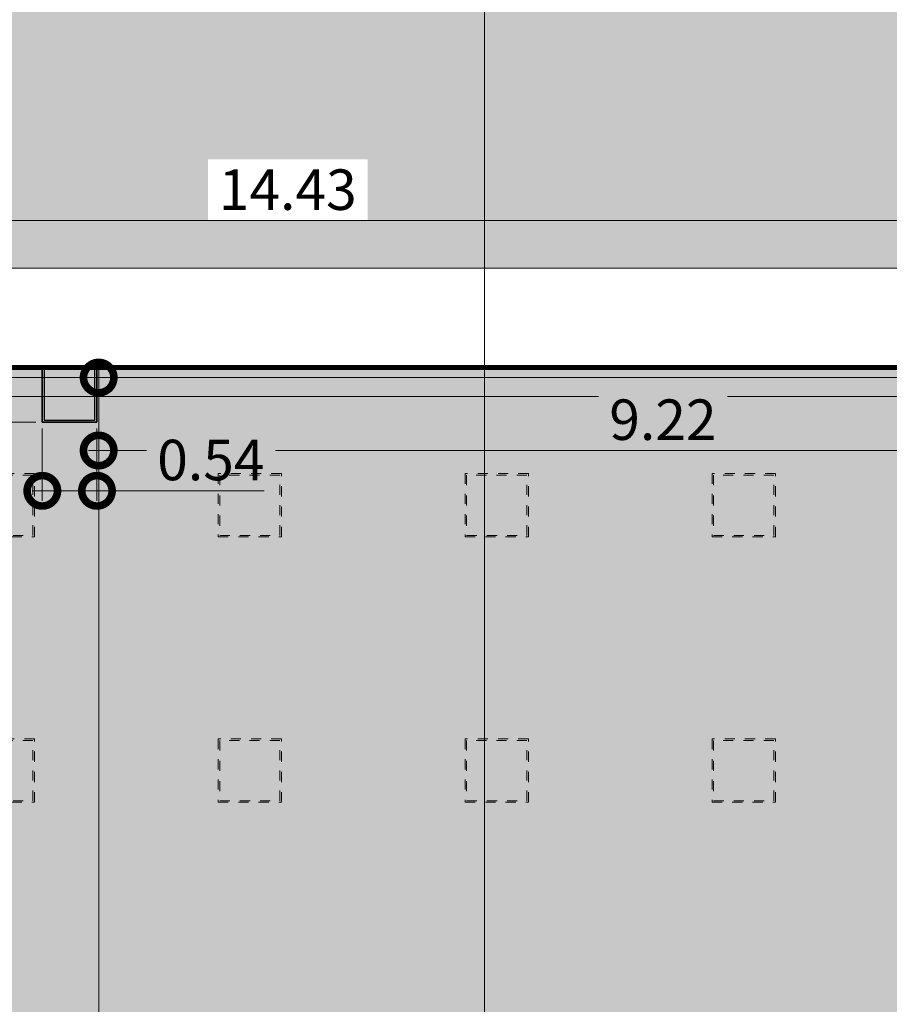
# Model space of a CAD drawing. Units: metres. Extents: x -1150 to -598, y 770 to 1119.
# Drawn here: x -928 to -919, y 942 to 952 of the extents above; entities that cross this region are included whole.
import ezdxf
from ezdxf.lldxf.tags import DXFTag

# ---------------------------------------------------------------- set-up
doc = ezdxf.new("R2010")
doc.units = ezdxf.units.M
doc.header["$MEASUREMENT"] = 0
doc.header["$PDMODE"] = 3
for name, pattern in [('ACAD_ISO04W100', [30, 24, -3, 0, -3]), ('DASHED', [0.75, 0.5, -0.25]), ('DASHED2', [0.375, 0.25, -0.125]), ('EXN-BASE-TR$0$DASHED', [0.75, 0.5, -0.25])]:
    doc.linetypes.add(name, pattern=pattern)
doc.layers.get('0').update_dxf_attribs({"color": 251})
for name, color, linetype, lineweight in [('COTAS', 1, 'Continuous', 15), ('ECN_ARQ_ALVENARIA', 4, 'Continuous', 35), ('ECN_ARQ_DRYWALL_GESSO', 3, 'Continuous', 13), ('ECN_ARQ_PILARES', 5, 'Continuous', 30), ('ECN_ARQ_REBAIXOS_FORRO', 1, 'DASHED', 5), ('EIXOS', 1, 'ACAD_ISO04W100', 5), ('LUMINARIAS', 254, 'DASHED2', 5), ('ROTA DE FUGA', 70, 'Continuous', 15), ('ÁREA LOCAVEL', 11, 'DASHED', 70)]:
    doc.layers.add(name, color=color, linetype=linetype, lineweight=lineweight)
doc.styles.add('ARIAL', font='ARIALN.TTF')
tags = doc.linetypes.add('DASHDOTX2', pattern=[2, 1, -0.5, 0, -0.5]).pattern_tags.tags
tags[10:11] = [DXFTag(74, 4), DXFTag(75, 0), DXFTag(340, '0'), DXFTag(46, 1.0), DXFTag(50, 0.0), DXFTag(44, 0.0), DXFTag(45, 0.0)]
tags[8:9] = [DXFTag(74, 4), DXFTag(75, 0), DXFTag(340, '0'), DXFTag(46, 1.0), DXFTag(50, 0.0), DXFTag(44, 0.0), DXFTag(45, 0.0)]
tags[6:7] = [DXFTag(74, 4), DXFTag(75, 0), DXFTag(340, '0'), DXFTag(46, 1.0), DXFTag(50, 0.0), DXFTag(44, 0.0), DXFTag(45, 0.0)]
tags[4:5] = [DXFTag(74, 4), DXFTag(75, 0), DXFTag(340, '0'), DXFTag(46, 1.0), DXFTag(50, 0.0), DXFTag(44, 0.0), DXFTag(45, 0.0)]
doc.dimstyles.new('EXPO CENTER 1', dxfattribs={"dimtxt": 0.4, "dimasz": 0.6, "dimexe": 0.1, "dimexo": 0.0625, "dimgap": 0.1, "dimtad": 1, "dimzin": 0, "dimdsep": 46, "dimtxsty": 'ARIAL', "dimblk": 'DOTSMALL', "dimcen": 0.09, "dimdle": 0.1, "dimclrd": 1, "dimclre": 1, "dimclrt": 1, "dimadec": 0, "dimazin": 0, "dimtfac": 1, "dimtofl": 0, "dimtmove": 0, "dimatfit": 3, "dimldrblk": 'DOTSMALL', "dimfxl": 1, "dimtfill": 1, "dimtolj": 1, "dimtzin": 0, "dimlwd": -1, "dimlwe": -1, "dimarcsym": 0})

# ---------------------------------------------------------------- blocks, each defined once
blk = doc.blocks.new('_DotSmall')
at = {"color": 0, "linetype": 'ByBlock', "lineweight": 40, "const_width": 0.5}
blk.add_lwpolyline([(-0.0625, 0, 1), (0.0625, 0, 1)], format="xyb", close=True, dxfattribs=at)
blk = doc.blocks.new('*D118')
at = {"layer": 'COTAS', "color": 1, "ltscale": 0.6, "transparency": 16777216}
for p, q in [((-932.2889, 948.7849), (-932.2889, 950.2726)), ((-917.8592, 948.7841), (-917.8592, 950.2726)), ((-917.7592, 950.1726), (-932.3889, 950.1726))]:
    blk.add_line(p, q, dxfattribs=at)
at = {"layer": 'Defpoints', "color": 0, "ltscale": 0.6, "transparency": 16777216}
for p in [(-932.2889, 950.1726), (-932.2889, 948.7224), (-917.8592, 948.7216)]:
    blk.add_point(p, dxfattribs=at)
at = {"layer": 'COTAS', "color": 1, "ltscale": 0.6, "transparency": 16777216, "xscale": 0.6, "yscale": 0.6, "zscale": 0.6, "rotation": 180}
blk.add_blockref('_DotSmall', (-932.2889, 950.1726), dxfattribs=at)
at = {"layer": 'COTAS', "color": 1, "ltscale": 0.6, "transparency": 16777216, "xscale": 0.6, "yscale": 0.6, "zscale": 0.6}
blk.add_blockref('_DotSmall', (-917.8592, 950.1726), dxfattribs=at)
at = {"layer": 'COTAS', "color": 1, "ltscale": 0.6, "transparency": 16777216, "insert": (-925.074, 950.4769), "char_height": 0.4, "attachment_point": 5, "style": 'ARIAL', "bg_fill": 3, "box_fill_scale": 1.25, "bg_fill_color": 256, "bg_fill_true_color": 13158600, "bg_fill_transparency": 0}
blk.add_mtext('\\A1;14.43', dxfattribs=at)
blk = doc.blocks.new('*D124')
at = {"layer": 'COTAS', "color": 1, "ltscale": 0.6, "transparency": 16777216}
for p, q in [((-926.9419, 948.5591), (-926.9419, 947.8016)), ((-917.7189, 948.5591), (-917.7189, 947.8016)), ((-927.0419, 947.9016), (-917.6189, 947.9016))]:
    blk.add_line(p, q, dxfattribs=at)
at = {"layer": 'Defpoints', "color": 0, "ltscale": 0.6, "transparency": 16777216}
for p in [(-926.9419, 948.6216), (-917.7189, 948.6216), (-917.7189, 947.9016)]:
    blk.add_point(p, dxfattribs=at)
at = {"layer": 'COTAS', "color": 1, "ltscale": 0.6, "transparency": 16777216, "xscale": 0.6, "yscale": 0.6, "zscale": 0.6, "rotation": 180}
blk.add_blockref('_DotSmall', (-926.9419, 947.9016), dxfattribs=at)
at = {"layer": 'COTAS', "color": 1, "ltscale": 0.6, "transparency": 16777216, "xscale": 0.6, "yscale": 0.6, "zscale": 0.6}
blk.add_blockref('_DotSmall', (-917.7189, 947.9016), dxfattribs=at)
at = {"layer": 'COTAS', "color": 1, "ltscale": 0.6, "transparency": 16777216, "insert": (-921.367, 948.2058), "char_height": 0.4, "attachment_point": 5, "style": 'ARIAL', "bg_fill": 3, "box_fill_scale": 1.25, "bg_fill_color": 256, "bg_fill_true_color": 13158600, "bg_fill_transparency": 0}
blk.add_mtext('\\A1;9.22', dxfattribs=at)
blk = doc.blocks.new('*D125')
at = {"layer": 'COTAS', "color": 1, "ltscale": 0.6, "transparency": 16777216}
for p, q in [((-928.0275, 948.6216), (-928.0275, 950.2726)), ((-928.0275, 948.1816), (-928.0275, 948.7216)), ((-927.5614, 948.6216), (-928.1275, 948.6216)), ((-927.5614, 948.1816), (-928.1275, 948.1816))]:
    blk.add_line(p, q, dxfattribs=at)
at = {"layer": 'Defpoints', "color": 0, "ltscale": 0.6, "transparency": 16777216}
for p in [(-927.4989, 948.6216), (-928.0275, 948.1816), (-927.4989, 948.1816)]:
    blk.add_point(p, dxfattribs=at)
at = {"layer": 'COTAS', "color": 1, "ltscale": 0.6, "transparency": 16777216, "xscale": 0.6, "yscale": 0.6, "zscale": 0.6}
for p, rotation in [((-928.0275, 948.6216), 90), ((-928.0275, 948.1816), 270)]:
    blk.add_blockref('_DotSmall', p, dxfattribs=dict(at, rotation=rotation))
at = {"layer": 'COTAS', "color": 1, "ltscale": 0.6, "transparency": 16777216, "insert": (-928.3317, 949.7471), "char_height": 0.4, "attachment_point": 5, "rotation": 90, "style": 'ARIAL', "bg_fill": 3, "box_fill_scale": 1.25, "bg_fill_color": 256, "bg_fill_true_color": 13158600, "bg_fill_transparency": 0}
blk.add_mtext('\\A1;0.44', dxfattribs=at)
blk = doc.blocks.new('*D126')
at = {"layer": 'COTAS', "color": 1, "ltscale": 0.6, "transparency": 16777216}
for p, q in [((-927.4989, 948.1191), (-927.4989, 947.4035)), ((-926.9589, 948.1191), (-926.9589, 947.4035)), ((-927.5989, 947.5035), (-926.9589, 947.5035)), ((-926.9589, 947.5035), (-925.3079, 947.5035))]:
    blk.add_line(p, q, dxfattribs=at)
at = {"layer": 'Defpoints', "color": 0, "ltscale": 0.6, "transparency": 16777216}
for p in [(-927.4989, 948.1816), (-926.9589, 948.1816), (-926.9589, 947.5035)]:
    blk.add_point(p, dxfattribs=at)
at = {"layer": 'COTAS', "color": 1, "ltscale": 0.6, "transparency": 16777216, "xscale": 0.6, "yscale": 0.6, "zscale": 0.6, "rotation": 180}
blk.add_blockref('_DotSmall', (-927.4989, 947.5035), dxfattribs=at)
at = {"layer": 'COTAS', "color": 1, "ltscale": 0.6, "transparency": 16777216, "xscale": 0.6, "yscale": 0.6, "zscale": 0.6}
blk.add_blockref('_DotSmall', (-926.9589, 947.5035), dxfattribs=at)
at = {"layer": 'COTAS', "color": 1, "ltscale": 0.6, "transparency": 16777216, "insert": (-925.8334, 947.8078), "char_height": 0.4, "attachment_point": 5, "style": 'ARIAL', "bg_fill": 3, "box_fill_scale": 1.25, "bg_fill_color": 256, "bg_fill_true_color": 13158600, "bg_fill_transparency": 0}
blk.add_mtext('\\A1;0.54', dxfattribs=at)
blk = doc.blocks.new('*D129')
at = {"layer": 'COTAS', "color": 1, "ltscale": 0.6, "transparency": 16777216}
for p, q in [((-926.9419, 948.7216), (-926.9419, 927.4416)), ((-928.8464, 948.6216), (-926.8419, 948.6216)), ((-928.8464, 927.5416), (-926.8419, 927.5416))]:
    blk.add_line(p, q, dxfattribs=at)
at = {"layer": 'Defpoints', "color": 0, "ltscale": 0.6, "transparency": 16777216}
for p in [(-928.9089, 948.6216), (-928.9089, 927.5416), (-926.9419, 927.5416)]:
    blk.add_point(p, dxfattribs=at)
at = {"layer": 'COTAS', "color": 1, "ltscale": 0.6, "transparency": 16777216, "xscale": 0.6, "yscale": 0.6, "zscale": 0.6}
for p, rotation in [((-926.9419, 948.6216), 90), ((-926.9419, 927.5416), 270)]:
    blk.add_blockref('_DotSmall', p, dxfattribs=dict(at, rotation=rotation))
at = {"layer": 'COTAS', "color": 1, "ltscale": 0.6, "transparency": 16777216, "insert": (-927.2461, 938.0816), "char_height": 0.4, "attachment_point": 5, "rotation": 90, "style": 'ARIAL', "bg_fill": 3, "box_fill_scale": 1.25, "bg_fill_color": 256, "bg_fill_true_color": 13158600, "bg_fill_transparency": 0}
blk.add_mtext('\\A1;21.08', dxfattribs=at)
blk = doc.blocks.new('Luminarias')
at = {"layer": 'LUMINARIAS', "lineweight": -2, "ltscale": 0.1, "elevation": 0.0012}
for points in [[(-98.5961, 6.2475), (-98.5961, 6.8725), (-99.2211, 6.8725), (-99.2211, 6.2475)], [(-98.6111, 6.2625), (-98.6111, 6.8575), (-99.2061, 6.8575), (-99.2061, 6.2625)], [(-95.9761, 6.2475), (-95.9761, 6.8725), (-96.6011, 6.8725), (-96.6011, 6.2475)], [(-95.9911, 6.2625), (-95.9911, 6.8575), (-96.5861, 6.8575), (-96.5861, 6.2625)], [(-98.5961, 3.8075), (-98.5961, 4.4325), (-99.2211, 4.4325), (-99.2211, 3.8075)], [(-98.6111, 3.8225), (-98.6111, 4.4175), (-99.2061, 4.4175), (-99.2061, 3.8225)], [(-95.9761, 3.8075), (-95.9761, 4.4325), (-96.6011, 4.4325), (-96.6011, 3.8075)], [(-95.9911, 3.8225), (-95.9911, 4.4175), (-96.5861, 4.4175), (-96.5861, 3.8225)], [(-98.5961, 1.3675), (-98.5961, 1.9925), (-99.2211, 1.9925), (-99.2211, 1.3675)], [(-98.6111, 1.3825), (-98.6111, 1.9775), (-99.2061, 1.9775), (-99.2061, 1.3825)], [(-95.9761, 1.3675), (-95.9761, 1.9925), (-96.6011, 1.9925), (-96.6011, 1.3675)], [(-95.9911, 1.3825), (-95.9911, 1.9775), (-96.5861, 1.9775), (-96.5861, 1.3825)], [(-98.5961, -1.0725), (-98.5961, -0.4475), (-99.2211, -0.4475), (-99.2211, -1.0725)], [(-98.6111, -1.0575), (-98.6111, -0.4625), (-99.2061, -0.4625), (-99.2061, -1.0575)], [(-95.9761, -1.0725), (-95.9761, -0.4475), (-96.6011, -0.4475), (-96.6011, -1.0725)], [(-95.9911, -1.0575), (-95.9911, -0.4625), (-96.5861, -0.4625), (-96.5861, -1.0575)]]:
    blk.add_lwpolyline(points, close=True, dxfattribs=at)

msp = doc.modelspace()

# ---------------------------------------------------------------- hatches: boundary and pattern name
at = {"layer": 'ROTA DE FUGA', "ltscale": 3, "transparency": 33554534}
h = msp.add_hatch(color=256, dxfattribs=at)
h.dxf.hatch_style = 1
h.paths.add_polyline_path([(-926.6839, 949.7016), (-924.6839, 949.7016), (-917.0689, 949.7016), (-917.0689, 959.7016), (-924.2489, 959.7016), (-926.2489, 959.7016), (-930.7488, 959.7016), (-930.7488, 960.6816), (-931.759, 960.6815), (-931.759, 959.7016), (-934.7039, 959.7016), (-934.7039, 960.6816), (-944.5439, 960.6816), (-944.5439, 936.5543), (-945.6489, 935.7408), (-945.6489, 923.7716), (-941.9189, 923.7716), (-941.9189, 914.7016), (-933.5639, 914.7016), (-933.5639, 915.2011), (-931.1674, 915.2011), (-931.1674, 914.7016), (-929.0674, 914.7016), (-929.0674, 915.2011), (-916.8589, 915.2011), (-916.8589, 919.2011), (-929.0674, 919.2011), (-929.0674, 919.7016), (-931.1675, 919.6999), (-931.1674, 919.2011), (-932.1889, 919.2011), (-933.5639, 919.2011), (-933.5639, 949.7016)])
h.paths.add_polyline_path([(-936.5639, 948.8916), (-936.5639, 936.3916), (-937.5439, 936.3916), (-937.5439, 948.8916)], flags=16)

# ---------------------------------------------------------------- linework, layer by layer
at = {"layer": 'ECN_ARQ_ALVENARIA'}
for p, q in [((-927.4989, 948.1816), (-927.4989, 948.7216)), ((-926.9589, 948.7216), (-926.9589, 948.1816)), ((-926.9589, 948.1816), (-927.4989, 948.1816))]:
    msp.add_line(p, q, dxfattribs=at)
at = {"layer": 'ECN_ARQ_DRYWALL_GESSO'}
msp.add_line((-917.3789, 948.6216), (-926.9589, 948.6216), dxfattribs=at)
at = {"layer": 'ECN_ARQ_PILARES'}
msp.add_lwpolyline([(-927.4789, 948.2016), (-926.9789, 948.2016), (-926.9789, 948.7016), (-927.4789, 948.7016)], close=True, dxfattribs=at)
at = {"layer": 'EIXOS', "linetype": 'DASHDOTX2', "ltscale": 5}
msp.add_line((-912.0813, 948.4338), (-953.0943, 948.4338), dxfattribs=at)

# ---------------------------------------------------------------- next in the draw order: dimensions: what is measured, and where the dimension line sits
at = {"layer": 'COTAS', "ltscale": 0.6}
dim = msp.add_linear_dim(base=(-932.2889, 950.1726), p1=(-917.8592, 948.7216), p2=(-932.2889, 948.7224), dimstyle='EXPO CENTER 1', override={"dimarcsym": 1}, dxfattribs=at)
dim.commit()
dim.dimension.update_dxf_attribs({"geometry": '*D118', "text_midpoint": (-925.074, 950.4769)})
dim = msp.add_linear_dim(base=(-917.7189, 947.9016), p1=(-926.9419, 948.6216), p2=(-917.7189, 948.6216), dimstyle='EXPO CENTER 1', override={"dimarcsym": 1}, dxfattribs=at)
dim.commit()
dim.dimension.update_dxf_attribs({"geometry": '*D124', "text_midpoint": (-921.367, 947.9016), "dimtype": 160})

# ---------------------------------------------------------------- next in the draw order: linework, layer by layer
at = {"layer": 'EIXOS', "linetype": 'DASHDOTX2', "ltscale": 5}
msp.add_line((-923.1289, 906.4118), (-923.1289, 1002.5774), dxfattribs=at)

# ---------------------------------------------------------------- next in the draw order: dimensions: what is measured, and where the dimension line sits
at = {"layer": 'COTAS', "ltscale": 0.6}
dim = msp.add_linear_dim(base=(-928.0275, 948.1816), p1=(-927.4989, 948.6216), p2=(-927.4989, 948.1816), angle=90, dimstyle='EXPO CENTER 1', override={"dimarcsym": 1}, dxfattribs=at)
dim.commit()
dim.dimension.update_dxf_attribs({"geometry": '*D125', "text_midpoint": (-928.0275, 949.7471), "dimtype": 160})

# ---------------------------------------------------------------- next in the draw order: linework, layer by layer
at = {"layer": 'ROTA DE FUGA', "linetype": 'ByBlock', "ltscale": 3}
msp.add_lwpolyline([(-930.7488, 959.7016), (-926.2489, 959.7016), (-926.2489, 959.7016), (-924.2489, 959.7016), (-924.2489, 959.7016), (-917.0689, 959.7016), (-917.0689, 949.7016), (-924.6839, 949.7016), (-924.6839, 949.7016), (-926.6839, 949.7016), (-926.6839, 949.7016), (-933.5639, 949.7016)], dxfattribs=at)

# ---------------------------------------------------------------- next in the draw order: dimensions: what is measured, and where the dimension line sits
at = {"layer": 'COTAS', "ltscale": 0.6}
dim = msp.add_linear_dim(base=(-926.9589, 947.5035), p1=(-927.4989, 948.1816), p2=(-926.9589, 948.1816), dimstyle='EXPO CENTER 1', override={"dimarcsym": 1}, dxfattribs=at)
dim.commit()
dim.dimension.update_dxf_attribs({"geometry": '*D126', "text_midpoint": (-925.8334, 947.8078)})

# ---------------------------------------------------------------- next in the draw order: dimensions: what is measured, and where the dimension line sits
dim = msp.add_linear_dim(base=(-926.9419, 927.5416), p1=(-928.9089, 948.6216), p2=(-928.9089, 927.5416), angle=90, dimstyle='EXPO CENTER 1', override={"dimarcsym": 1}, dxfattribs=at)
dim.commit()
dim.dimension.update_dxf_attribs({"geometry": '*D129', "text_midpoint": (-927.2461, 938.0816)})

# ---------------------------------------------------------------- next in the draw order: hatches: boundary and pattern name
at = {"layer": 'ÁREA LOCAVEL', "linetype": 'Continuous', "ltscale": 3, "transparency": 33554534}
h = msp.add_hatch(color=256, dxfattribs=at)
h.dxf.hatch_style = 1
h.paths.add_polyline_path([(-932.1887, 919.7014), (-921.1387, 919.7014), (-921.1387, 930.9214), (-916.8587, 930.9214), (-916.8587, 948.7215), (-932.2887, 948.7215), (-932.2887, 948.6215), (-931.9887, 948.6215), (-931.9887, 929.1114), (-932.1887, 929.1114)])

# ---------------------------------------------------------------- next in the draw order: linework, layer by layer
at = {"layer": 'ECN_ARQ_ALVENARIA'}
msp.add_line((-926.9589, 948.7216), (-927.4989, 948.7216), dxfattribs=at)
at = {"layer": 'ECN_ARQ_DRYWALL_GESSO'}
for p, q in [((-932.2889, 948.7216), (-927.4989, 948.7216)), ((-926.9589, 948.7216), (-917.3789, 948.7216)), ((-928.9089, 948.6216), (-927.4989, 948.6216))]:
    msp.add_line(p, q, dxfattribs=at)
at = {"layer": 'ECN_ARQ_REBAIXOS_FORRO', "linetype": 'EXN-BASE-TR$0$DASHED', "lineweight": 0, "ltscale": 2}
msp.add_lwpolyline([(-932.1389, 960.6816), (-917.8592, 960.6799), (-917.8592, 960.5316), (-917.5592, 960.5316), (-917.5589, 948.8716), (-917.8592, 948.8716), (-917.8592, 948.7216), (-932.2889, 948.7216), (-932.2889, 948.6216), (-931.9889, 948.6216), (-931.9889, 929.1116), (-932.1889, 929.1116), (-932.1889, 919.6998), (-917.8589, 919.7016), (-917.8589, 919.5516), (-917.5589, 919.5516), (-917.5586, 914.8516), (-917.8589, 914.8516), (-917.8589, 914.7016), (-941.9189, 914.7016)], dxfattribs=at)
at = {"layer": 'ÁREA LOCAVEL', "linetype": 'Continuous', "ltscale": 10, "const_width": 0.05}
msp.add_lwpolyline([(-932.1887, 919.7014), (-921.1387, 919.7014), (-921.1387, 930.9214), (-916.8587, 930.9214), (-916.8587, 948.7215), (-932.2887, 948.7215), (-932.2887, 948.6215), (-931.9887, 948.6215), (-931.9887, 929.1114), (-932.1887, 929.1114)], close=True, dxfattribs=at)
msp.add_lwpolyline([(-932.1887, 919.7014), (-921.1387, 919.7014), (-921.1387, 930.9214), (-916.8587, 930.9214), (-916.8587, 948.7215), (-932.2887, 948.7215), (-932.2887, 948.6215), (-931.9887, 948.6215), (-931.9887, 929.1114), (-932.1887, 929.1114)], close=True, dxfattribs=at)

# ---------------------------------------------------------------- next in the draw order: block references
at = {"layer": 'LUMINARIAS', "rotation": 270}
msp.add_blockref('Luminarias', (-927.1289, 848.4524), dxfattribs=at)

doc.saveas('drawing.dxf')
